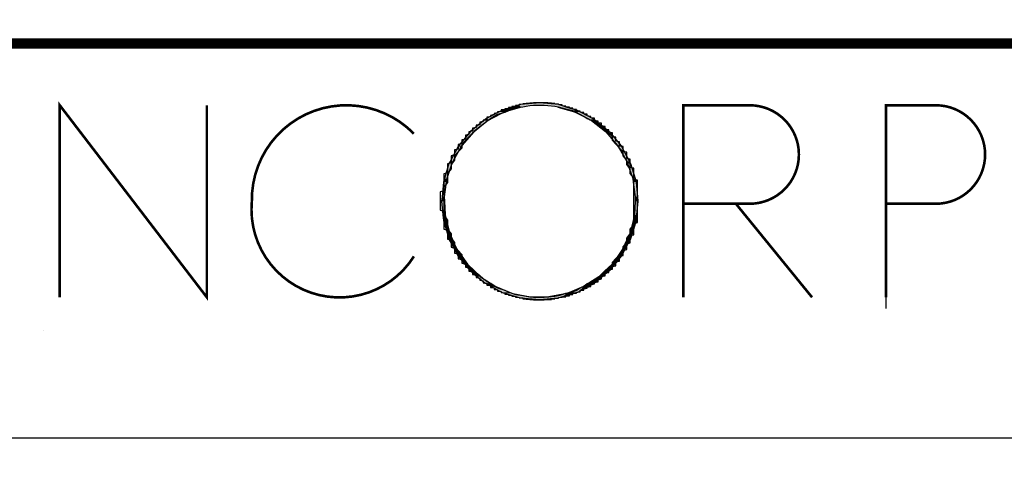
# Model space of a CAD drawing. Extents: x 717 to 847, y 196 to 364.
# Drawn here: x 778 to 781, y 334 to 336 of the extents above; entities that cross this region are included whole.
import ezdxf

# ---------------------------------------------------------------- set-up
doc = ezdxf.new("R2010")
doc.units = 0
doc.header["$MEASUREMENT"] = 0
doc.layers.get('0').update_dxf_attribs({"linetype": 'CONTINUOUS'})
doc.layers.get('DEFPOINTS').update_dxf_attribs({"linetype": 'CONTINUOUS'})
doc.layers.add('DIM', color=4, linetype='CONTINUOUS')
doc.layers.add('OBJECT', color=2, linetype='CONTINUOUS')
doc.dimstyles.get("Standard").update_dxf_attribs({"dimtxt": 0.18, "dimasz": 0.18, "dimexe": 0.18, "dimexo": 0.0625, "dimgap": 0.09, "dimtad": 0, "dimtih": 1, "dimtoh": 1, "dimdec": 4, "dimzin": 0, "dimtxsty": 'STANDARD', "dimcen": 0.09, "dimazin": 3, "dimtfac": 1, "dimtdec": 4, "dimtofl": 0, "dimtmove": 0, "dimatfit": 3, "dimtolj": 1, "dimtzin": 0})

# ---------------------------------------------------------------- blocks, each defined once
blk = doc.blocks.new('*D13')
at = {"color": 0, "linetype": 'BYBLOCK'}
for p, q in [((463.9485, 318.881), (463.9485, 297.7694)), ((471.9485, 318.881), (471.9485, 297.7694)), ((464.9485, 298.7694), (466.6152, 298.7694)), ((470.9485, 298.7694), (469.2819, 298.7694))]:
    blk.add_line(p, q, dxfattribs=at)
for points in [[(464.9485, 298.9361), (464.9485, 298.6027), (463.9485, 298.7694)], [(470.9485, 298.9361), (470.9485, 298.6027), (471.9485, 298.7694)]]:
    blk.add_solid(points, dxfattribs=at)
at = {"layer": 'DEFPOINTS', "color": 0, "linetype": 'BYBLOCK'}
for p in [(463.9485, 319.131), (471.9485, 319.131), (471.9485, 298.7694)]:
    blk.add_point(p, dxfattribs=at)
at = {"color": 0, "linetype": 'BYBLOCK', "insert": (467.9485, 298.7694), "char_height": 1, "attachment_point": 5}
blk.add_mtext('\\A1;8', dxfattribs=at)
blk = doc.blocks.new('*U9')
at = {"linetype": 'CONTINUOUS'}
for p, q in [((1008.614, 310.4091), (1008.6076, 310.4072)), ((1008.6143, 310.4091), (1008.614, 310.4091)), ((1008.6675, 310.4144), (1008.6143, 310.4091)), ((1008.721, 310.4091), (1008.6675, 310.4144)), ((1008.721, 310.4091), (1008.7211, 310.4091)), ((1008.7211, 310.4091), (1008.7274, 310.4072)), ((1008.5524, 310.388), (1008.5153, 310.368)), ((1008.5683, 310.388), (1008.5297, 310.368)), ((1008.5623, 310.3933), (1008.5524, 310.388)), ((1008.5626, 310.3935), (1008.5623, 310.3933)), ((1008.5917, 310.4023), (1008.5626, 310.3935)), ((1008.5865, 310.3933), (1008.5683, 310.388)), ((1008.587, 310.3935), (1008.5865, 310.3933)), ((1008.617, 310.4023), (1008.587, 310.3935)), ((1008.6076, 310.4072), (1008.5917, 310.4023)), ((1008.718, 310.4023), (1008.748, 310.3935)), ((1008.7274, 310.4072), (1008.7431, 310.4023)), ((1008.7431, 310.4023), (1008.7719, 310.3935)), ((1008.748, 310.3935), (1008.7485, 310.3933)), ((1008.7485, 310.3933), (1008.7667, 310.388)), ((1008.7667, 310.388), (1008.8052, 310.368)), ((1008.7719, 310.3935), (1008.7723, 310.3933)), ((1008.7723, 310.3933), (1008.7822, 310.388)), ((1008.7822, 310.388), (1008.8192, 310.368)), ((1008.5112, 310.3647), (1008.4739, 310.3338)), ((1008.5232, 310.3647), (1008.484, 310.3338)), ((1008.515, 310.3678), (1008.5112, 310.3647)), ((1008.5153, 310.368), (1008.515, 310.3678)), ((1008.5294, 310.3678), (1008.5232, 310.3647)), ((1008.5297, 310.368), (1008.5294, 310.3678)), ((1008.8052, 310.368), (1008.8056, 310.3678)), ((1008.8056, 310.3678), (1008.8117, 310.3647)), ((1008.8117, 310.3647), (1008.8509, 310.3338)), ((1008.8192, 310.368), (1008.8196, 310.3678)), ((1008.8196, 310.3678), (1008.8235, 310.3647)), ((1008.8235, 310.3647), (1008.8612, 310.3338)), ((1008.4735, 310.3332), (1008.442, 310.2948)), ((1008.4834, 310.3332), (1008.4501, 310.2948)), ((1008.4739, 310.3337), (1008.4735, 310.3332)), ((1008.4739, 310.3338), (1008.4739, 310.3337)), ((1008.484, 310.3337), (1008.4834, 310.3332)), ((1008.484, 310.3338), (1008.484, 310.3337)), ((1008.8509, 310.3338), (1008.851, 310.3337)), ((1008.851, 310.3337), (1008.8516, 310.3332)), ((1008.8516, 310.3332), (1008.8848, 310.2948)), ((1008.8612, 310.3338), (1008.8612, 310.3337)), ((1008.8612, 310.3337), (1008.8616, 310.3332)), ((1008.8616, 310.3332), (1008.8933, 310.2948)), ((1008.4398, 310.2921), (1008.4175, 310.2507)), ((1008.4486, 310.2921), (1008.4248, 310.2507)), ((1008.4399, 310.2922), (1008.4398, 310.2921)), ((1008.442, 310.2948), (1008.4399, 310.2922)), ((1008.4487, 310.2922), (1008.4486, 310.2921)), ((1008.4501, 310.2948), (1008.4487, 310.2922)), ((1008.8848, 310.2948), (1008.8863, 310.2922)), ((1008.8863, 310.2922), (1008.8864, 310.2921)), ((1008.8864, 310.2921), (1008.9102, 310.2507)), ((1008.8933, 310.2948), (1008.8954, 310.2922)), ((1008.8954, 310.2922), (1008.8955, 310.2921)), ((1008.8955, 310.2921), (1008.9174, 310.2507)), ((1008.4143, 310.2447), (1008.4016, 310.2026)), ((1008.4227, 310.2447), (1008.4082, 310.2026)), ((1008.4175, 310.2507), (1008.4143, 310.2447)), ((1008.4143, 310.2447), (1008.4143, 310.2447)), ((1008.4248, 310.2507), (1008.4227, 310.2447)), ((1008.4227, 310.2447), (1008.4227, 310.2447)), ((1008.9102, 310.2507), (1008.9123, 310.2447)), ((1008.9123, 310.2447), (1008.9123, 310.2447)), ((1008.9123, 310.2447), (1008.9268, 310.2026)), ((1008.9174, 310.2507), (1008.9206, 310.2447)), ((1008.9206, 310.2447), (1008.9206, 310.2447)), ((1008.9206, 310.2447), (1008.9332, 310.2026)), ((1008.3987, 310.1931), (1008.3949, 310.1522)), ((1008.4016, 310.2026), (1008.3987, 310.1931)), ((1008.3987, 310.1931), (1008.3987, 310.1931)), ((1008.4068, 310.1931), (1008.401, 310.1522)), ((1008.4082, 310.2026), (1008.4068, 310.1931)), ((1008.4068, 310.1931), (1008.4068, 310.1931)), ((1008.9268, 310.2026), (1008.9281, 310.1931)), ((1008.9281, 310.1931), (1008.9282, 310.1931)), ((1008.9282, 310.1931), (1008.934, 310.1522)), ((1008.9332, 310.2026), (1008.936, 310.1931)), ((1008.936, 310.1931), (1008.936, 310.1931)), ((1008.936, 310.1931), (1008.9401, 310.1522)), ((1008.3949, 310.1522), (1008.3937, 310.1395)), ((1008.3937, 310.1395), (1008.3937, 310.1395)), ((1008.3937, 310.1395), (1008.3974, 310.1014)), ((1008.401, 310.1522), (1008.4016, 310.1395)), ((1008.4016, 310.1395), (1008.4016, 310.1395)), ((1008.4016, 310.1395), (1008.4034, 310.1014)), ((1008.9334, 310.1395), (1008.9316, 310.1014)), ((1008.934, 310.1522), (1008.9334, 310.1395)), ((1008.9334, 310.1395), (1008.9334, 310.1395)), ((1008.9414, 310.1395), (1008.9378, 310.1014)), ((1008.9401, 310.1522), (1008.9414, 310.1395)), ((1008.9414, 310.1395), (1008.9414, 310.1395)), ((1008.3974, 310.1014), (1008.3989, 310.0859)), ((1008.3989, 310.0859), (1008.3989, 310.0859)), ((1008.3989, 310.0859), (1008.4091, 310.0519)), ((1008.4034, 310.1014), (1008.4071, 310.0859)), ((1008.4071, 310.0859), (1008.4071, 310.0859)), ((1008.4071, 310.0859), (1008.4153, 310.0519)), ((1008.9278, 310.0859), (1008.9196, 310.0519)), ((1008.9363, 310.0859), (1008.926, 310.0519)), ((1008.9316, 310.1014), (1008.9278, 310.0859)), ((1008.9278, 310.0859), (1008.9278, 310.0859)), ((1008.9378, 310.1014), (1008.9363, 310.0859)), ((1008.9363, 310.0859), (1008.9363, 310.0859)), ((1008.4091, 310.0519), (1008.4143, 310.0344)), ((1008.4153, 310.0519), (1008.4233, 310.0344)), ((1008.9196, 310.0519), (1008.9116, 310.0344)), ((1008.926, 310.0519), (1008.9206, 310.0344)), ((1008.4143, 310.0344), (1008.4143, 310.0343)), ((1008.4143, 310.0343), (1008.4296, 310.0057)), ((1008.4233, 310.0344), (1008.4234, 310.0343)), ((1008.4234, 310.0343), (1008.4364, 310.0057)), ((1008.9116, 310.0343), (1008.8986, 310.0057)), ((1008.9206, 310.0343), (1008.9052, 310.0057)), ((1008.9116, 310.0344), (1008.9116, 310.0343)), ((1008.9206, 310.0344), (1008.9206, 310.0343)), ((1008.4296, 310.0057), (1008.4395, 309.9869)), ((1008.4364, 310.0057), (1008.4497, 309.9869)), ((1008.8986, 310.0057), (1008.8853, 309.9869)), ((1008.9052, 310.0057), (1008.8952, 309.9869)), ((1008.4395, 309.9869), (1008.4396, 309.9868)), ((1008.4396, 309.9868), (1008.4582, 309.9642)), ((1008.4497, 309.9869), (1008.4498, 309.9868)), ((1008.4498, 309.9868), (1008.4658, 309.9642)), ((1008.8852, 309.9868), (1008.8691, 309.9642)), ((1008.895, 309.9868), (1008.8766, 309.9642)), ((1008.8853, 309.9869), (1008.8852, 309.9868)), ((1008.8952, 309.9869), (1008.895, 309.9868)), ((1008.4582, 309.9642), (1008.4738, 309.9453)), ((1008.4658, 309.9642), (1008.4856, 309.9453)), ((1008.4738, 309.9453), (1008.4739, 309.9452)), ((1008.4739, 309.9452), (1008.4935, 309.9291)), ((1008.4856, 309.9453), (1008.4857, 309.9452)), ((1008.4857, 309.9452), (1008.5025, 309.9291)), ((1008.8493, 309.9452), (1008.8324, 309.9291)), ((1008.8611, 309.9452), (1008.8417, 309.9291)), ((1008.8494, 309.9453), (1008.8493, 309.9452)), ((1008.8691, 309.9642), (1008.8494, 309.9453)), ((1008.8612, 309.9453), (1008.8611, 309.9452)), ((1008.8766, 309.9642), (1008.8612, 309.9453)), ((1008.4935, 309.9291), (1008.5154, 309.9111)), ((1008.5025, 309.9291), (1008.5304, 309.9111)), ((1008.8324, 309.9291), (1008.8046, 309.9111)), ((1008.8417, 309.9291), (1008.82, 309.9111)), ((1008.5154, 309.9111), (1008.5158, 309.9109)), ((1008.5158, 309.9109), (1008.533, 309.9016)), ((1008.5304, 309.9111), (1008.5307, 309.9109)), ((1008.5307, 309.9109), (1008.5452, 309.9016)), ((1008.533, 309.9016), (1008.5626, 309.8856)), ((1008.5452, 309.9016), (1008.585, 309.8856)), ((1008.5626, 309.8856), (1008.5626, 309.8856)), ((1008.5626, 309.8856), (1008.5721, 309.8827)), ((1008.585, 309.8856), (1008.5851, 309.8856)), ((1008.5851, 309.8856), (1008.5923, 309.8827)), ((1008.7499, 309.8856), (1008.7427, 309.8827)), ((1008.75, 309.8856), (1008.7499, 309.8856)), ((1008.7898, 309.9016), (1008.75, 309.8856)), ((1008.7722, 309.8856), (1008.7626, 309.8827)), ((1008.7724, 309.8856), (1008.7722, 309.8856)), ((1008.8023, 309.9016), (1008.7724, 309.8856)), ((1008.8042, 309.9109), (1008.7898, 309.9016)), ((1008.8198, 309.9109), (1008.8023, 309.9016)), ((1008.8046, 309.9111), (1008.8042, 309.9109)), ((1008.82, 309.9111), (1008.8198, 309.9109)), ((1008.5721, 309.8827), (1008.6037, 309.873)), ((1008.5923, 309.8827), (1008.6421, 309.873)), ((1008.6037, 309.873), (1008.6132, 309.8701)), ((1008.6132, 309.8701), (1008.614, 309.8699)), ((1008.6675, 309.8648), (1008.614, 309.8699)), ((1008.6421, 309.873), (1008.6929, 309.873)), ((1008.7183, 309.8699), (1008.6675, 309.8648)), ((1008.7427, 309.8827), (1008.6929, 309.873)), ((1008.7209, 309.8701), (1008.7183, 309.8699)), ((1008.7306, 309.873), (1008.7209, 309.8701)), ((1008.7626, 309.8827), (1008.7306, 309.873))]:
    blk.add_line(p, q, dxfattribs=at)
for points in [[(1008.614, 310.4091), (1008.6076, 310.4072), (1008.7274, 310.4072)], [(1008.6143, 310.4091), (1008.614, 310.4091), (1008.7211, 310.4091)], [(1008.6675, 310.4144), (1008.6143, 310.4091), (1008.721, 310.4091)], [(1008.5524, 310.388), (1008.5153, 310.368), (1008.5297, 310.368)], [(1008.5623, 310.3933), (1008.5524, 310.388), (1008.5683, 310.388)], [(1008.5626, 310.3935), (1008.5623, 310.3933), (1008.5865, 310.3933)], [(1008.5917, 310.4023), (1008.5626, 310.3935), (1008.587, 310.3935)], [(1008.6076, 310.4072), (1008.5917, 310.4023), (1008.617, 310.4023)], [(1008.6675, 310.4072), (1008.718, 310.4023), (1008.7431, 310.4023)], [(1008.718, 310.4023), (1008.748, 310.3935), (1008.7719, 310.3935)], [(1008.748, 310.3935), (1008.7485, 310.3933), (1008.7723, 310.3933)], [(1008.7485, 310.3933), (1008.7667, 310.388), (1008.7822, 310.388)], [(1008.7667, 310.388), (1008.8052, 310.368), (1008.8192, 310.368)], [(1008.5112, 310.3647), (1008.4739, 310.3338), (1008.484, 310.3338)], [(1008.515, 310.3678), (1008.5112, 310.3647), (1008.5232, 310.3647)], [(1008.5153, 310.368), (1008.515, 310.3678), (1008.5294, 310.3678)], [(1008.8052, 310.368), (1008.8056, 310.3678), (1008.8196, 310.3678)], [(1008.8056, 310.3678), (1008.8117, 310.3647), (1008.8235, 310.3647)], [(1008.8117, 310.3647), (1008.8509, 310.3338), (1008.8612, 310.3338)], [(1008.4735, 310.3332), (1008.442, 310.2948), (1008.4501, 310.2948)], [(1008.4739, 310.3337), (1008.4735, 310.3332), (1008.4834, 310.3332)], [(1008.4739, 310.3338), (1008.4739, 310.3337), (1008.484, 310.3337)], [(1008.8509, 310.3338), (1008.851, 310.3337), (1008.8612, 310.3337)], [(1008.851, 310.3337), (1008.8516, 310.3332), (1008.8616, 310.3332)], [(1008.8516, 310.3332), (1008.8848, 310.2948), (1008.8933, 310.2948)], [(1008.4398, 310.2921), (1008.4175, 310.2507), (1008.4248, 310.2507)], [(1008.4399, 310.2922), (1008.4398, 310.2921), (1008.4486, 310.2921)], [(1008.442, 310.2948), (1008.4399, 310.2922), (1008.4487, 310.2922)], [(1008.8848, 310.2948), (1008.8863, 310.2922), (1008.8954, 310.2922)], [(1008.8863, 310.2922), (1008.8864, 310.2921), (1008.8955, 310.2921)], [(1008.8864, 310.2921), (1008.9102, 310.2507), (1008.9174, 310.2507)], [(1008.4143, 310.2447), (1008.4016, 310.2026), (1008.4082, 310.2026)], [(1008.4175, 310.2507), (1008.4143, 310.2447), (1008.4227, 310.2447)], [(1008.4143, 310.2447), (1008.4143, 310.2447), (1008.4227, 310.2447)], [(1008.9102, 310.2507), (1008.9123, 310.2447), (1008.9206, 310.2447)], [(1008.9123, 310.2447), (1008.9123, 310.2447), (1008.9206, 310.2447)], [(1008.9123, 310.2447), (1008.9268, 310.2026), (1008.9332, 310.2026)], [(1008.3987, 310.1931), (1008.3949, 310.1522), (1008.401, 310.1522)], [(1008.4016, 310.2026), (1008.3987, 310.1931), (1008.4068, 310.1931)], [(1008.3987, 310.1931), (1008.3987, 310.1931), (1008.4068, 310.1931)], [(1008.9268, 310.2026), (1008.9281, 310.1931), (1008.936, 310.1931)], [(1008.9281, 310.1931), (1008.9282, 310.1931), (1008.936, 310.1931)], [(1008.9282, 310.1931), (1008.934, 310.1522), (1008.9401, 310.1522)], [(1008.3949, 310.1522), (1008.3937, 310.1395), (1008.4016, 310.1395)], [(1008.3937, 310.1395), (1008.3937, 310.1395), (1008.4016, 310.1395)], [(1008.3937, 310.1395), (1008.3974, 310.1014), (1008.4034, 310.1014)], [(1008.9334, 310.1395), (1008.9316, 310.1014), (1008.9378, 310.1014)], [(1008.934, 310.1522), (1008.9334, 310.1395), (1008.9414, 310.1395)], [(1008.9334, 310.1395), (1008.9334, 310.1395), (1008.9414, 310.1395)], [(1008.3974, 310.1014), (1008.3989, 310.0859), (1008.4071, 310.0859)], [(1008.3989, 310.0859), (1008.3989, 310.0859), (1008.4071, 310.0859)], [(1008.3989, 310.0859), (1008.4091, 310.0519), (1008.4153, 310.0519)], [(1008.9278, 310.0859), (1008.9196, 310.0519), (1008.926, 310.0519)], [(1008.9316, 310.1014), (1008.9278, 310.0859), (1008.9363, 310.0859)], [(1008.9278, 310.0859), (1008.9278, 310.0859), (1008.9363, 310.0859)], [(1008.4091, 310.0519), (1008.4143, 310.0344), (1008.4233, 310.0344)], [(1008.9196, 310.0519), (1008.9116, 310.0344), (1008.9206, 310.0344)], [(1008.4143, 310.0344), (1008.4143, 310.0343), (1008.4234, 310.0343)], [(1008.4143, 310.0343), (1008.4296, 310.0057), (1008.4364, 310.0057)], [(1008.9116, 310.0343), (1008.8986, 310.0057), (1008.9052, 310.0057)], [(1008.9116, 310.0344), (1008.9116, 310.0343), (1008.9206, 310.0343)], [(1008.4296, 310.0057), (1008.4395, 309.9869), (1008.4497, 309.9869)], [(1008.8986, 310.0057), (1008.8853, 309.9869), (1008.8952, 309.9869)], [(1008.4395, 309.9869), (1008.4396, 309.9868), (1008.4498, 309.9868)], [(1008.4396, 309.9868), (1008.4582, 309.9642), (1008.4658, 309.9642)], [(1008.8852, 309.9868), (1008.8691, 309.9642), (1008.8766, 309.9642)], [(1008.8853, 309.9869), (1008.8852, 309.9868), (1008.895, 309.9868)], [(1008.4582, 309.9642), (1008.4738, 309.9453), (1008.4856, 309.9453)], [(1008.4738, 309.9453), (1008.4739, 309.9452), (1008.4857, 309.9452)], [(1008.4739, 309.9452), (1008.4935, 309.9291), (1008.5025, 309.9291)], [(1008.8493, 309.9452), (1008.8324, 309.9291), (1008.8417, 309.9291)], [(1008.8494, 309.9453), (1008.8493, 309.9452), (1008.8611, 309.9452)], [(1008.8691, 309.9642), (1008.8494, 309.9453), (1008.8612, 309.9453)], [(1008.4935, 309.9291), (1008.5154, 309.9111), (1008.5304, 309.9111)], [(1008.8324, 309.9291), (1008.8046, 309.9111), (1008.82, 309.9111)], [(1008.5154, 309.9111), (1008.5158, 309.9109), (1008.5307, 309.9109)], [(1008.5158, 309.9109), (1008.533, 309.9016), (1008.5452, 309.9016)], [(1008.533, 309.9016), (1008.5626, 309.8856), (1008.585, 309.8856)], [(1008.5626, 309.8856), (1008.5626, 309.8856), (1008.5851, 309.8856)], [(1008.5626, 309.8856), (1008.5721, 309.8827), (1008.5923, 309.8827)], [(1008.7499, 309.8856), (1008.7427, 309.8827), (1008.7626, 309.8827)], [(1008.75, 309.8856), (1008.7499, 309.8856), (1008.7722, 309.8856)], [(1008.7898, 309.9016), (1008.75, 309.8856), (1008.7724, 309.8856)], [(1008.8042, 309.9109), (1008.7898, 309.9016), (1008.8023, 309.9016)], [(1008.8046, 309.9111), (1008.8042, 309.9109), (1008.8198, 309.9109)], [(1008.5721, 309.8827), (1008.6037, 309.873), (1008.6421, 309.873)], [(1008.6037, 309.873), (1008.6132, 309.8701), (1008.7209, 309.8701)], [(1008.6132, 309.8701), (1008.614, 309.8699), (1008.7183, 309.8699)], [(1008.6421, 309.873), (1008.6421, 309.873), (1008.6929, 309.873)], [(1008.7427, 309.8827), (1008.6929, 309.873), (1008.7306, 309.873)]]:
    blk.add_solid(points, dxfattribs=at)
at = {"linetype": 'CONTINUOUS', "extrusion": (0, 0, -1)}
for points in [[(-1008.614, 310.4091), (-1008.7211, 310.4091), (-1008.7274, 310.4072)], [(-1008.6143, 310.4091), (-1008.721, 310.4091), (-1008.7211, 310.4091)], [(-1008.5524, 310.388), (-1008.5683, 310.388), (-1008.5297, 310.368)], [(-1008.5623, 310.3933), (-1008.5865, 310.3933), (-1008.5683, 310.388)], [(-1008.5626, 310.3935), (-1008.587, 310.3935), (-1008.5865, 310.3933)], [(-1008.5917, 310.4023), (-1008.617, 310.4023), (-1008.587, 310.3935)], [(-1008.6076, 310.4072), (-1008.6675, 310.4072), (-1008.617, 310.4023)], [(-1008.6675, 310.4072), (-1008.7274, 310.4072), (-1008.7431, 310.4023)], [(-1008.718, 310.4023), (-1008.7431, 310.4023), (-1008.7719, 310.3935)], [(-1008.748, 310.3935), (-1008.7719, 310.3935), (-1008.7723, 310.3933)], [(-1008.7485, 310.3933), (-1008.7723, 310.3933), (-1008.7822, 310.388)], [(-1008.7667, 310.388), (-1008.7822, 310.388), (-1008.8192, 310.368)], [(-1008.5112, 310.3647), (-1008.5232, 310.3647), (-1008.484, 310.3338)], [(-1008.515, 310.3678), (-1008.5294, 310.3678), (-1008.5232, 310.3647)], [(-1008.5153, 310.368), (-1008.5297, 310.368), (-1008.5294, 310.3678)], [(-1008.8052, 310.368), (-1008.8192, 310.368), (-1008.8196, 310.3678)], [(-1008.8056, 310.3678), (-1008.8196, 310.3678), (-1008.8235, 310.3647)], [(-1008.8117, 310.3647), (-1008.8235, 310.3647), (-1008.8612, 310.3338)], [(-1008.4735, 310.3332), (-1008.4834, 310.3332), (-1008.4501, 310.2948)], [(-1008.4739, 310.3338), (-1008.484, 310.3338), (-1008.484, 310.3337)], [(-1008.4739, 310.3337), (-1008.484, 310.3337), (-1008.4834, 310.3332)], [(-1008.8509, 310.3338), (-1008.8612, 310.3338), (-1008.8612, 310.3337)], [(-1008.851, 310.3337), (-1008.8612, 310.3337), (-1008.8616, 310.3332)], [(-1008.8516, 310.3332), (-1008.8616, 310.3332), (-1008.8933, 310.2948)], [(-1008.4398, 310.2921), (-1008.4486, 310.2921), (-1008.4248, 310.2507)], [(-1008.4399, 310.2922), (-1008.4487, 310.2922), (-1008.4486, 310.2921)], [(-1008.442, 310.2948), (-1008.4501, 310.2948), (-1008.4487, 310.2922)], [(-1008.8848, 310.2948), (-1008.8933, 310.2948), (-1008.8954, 310.2922)], [(-1008.8863, 310.2922), (-1008.8954, 310.2922), (-1008.8955, 310.2921)], [(-1008.8864, 310.2921), (-1008.8955, 310.2921), (-1008.9174, 310.2507)], [(-1008.4143, 310.2447), (-1008.4227, 310.2447), (-1008.4082, 310.2026)], [(-1008.4143, 310.2447), (-1008.4227, 310.2447), (-1008.4227, 310.2447)], [(-1008.4175, 310.2507), (-1008.4248, 310.2507), (-1008.4227, 310.2447)], [(-1008.9102, 310.2507), (-1008.9174, 310.2507), (-1008.9206, 310.2447)], [(-1008.9123, 310.2447), (-1008.9206, 310.2447), (-1008.9206, 310.2447)], [(-1008.9123, 310.2447), (-1008.9206, 310.2447), (-1008.9332, 310.2026)], [(-1008.3987, 310.1931), (-1008.4068, 310.1931), (-1008.4068, 310.1931)], [(-1008.3987, 310.1931), (-1008.4068, 310.1931), (-1008.401, 310.1522)], [(-1008.4016, 310.2026), (-1008.4082, 310.2026), (-1008.4068, 310.1931)], [(-1008.9268, 310.2026), (-1008.9332, 310.2026), (-1008.936, 310.1931)], [(-1008.9281, 310.1931), (-1008.936, 310.1931), (-1008.936, 310.1931)], [(-1008.9282, 310.1931), (-1008.936, 310.1931), (-1008.9401, 310.1522)], [(-1008.3937, 310.1395), (-1008.4016, 310.1395), (-1008.4016, 310.1395)], [(-1008.3937, 310.1395), (-1008.4016, 310.1395), (-1008.4034, 310.1014)], [(-1008.3949, 310.1522), (-1008.401, 310.1522), (-1008.4016, 310.1395)], [(-1008.9334, 310.1395), (-1008.9414, 310.1395), (-1008.9414, 310.1395)], [(-1008.9334, 310.1395), (-1008.9414, 310.1395), (-1008.9378, 310.1014)], [(-1008.934, 310.1522), (-1008.9401, 310.1522), (-1008.9414, 310.1395)], [(-1008.3974, 310.1014), (-1008.4034, 310.1014), (-1008.4071, 310.0859)], [(-1008.3989, 310.0859), (-1008.4071, 310.0859), (-1008.4071, 310.0859)], [(-1008.3989, 310.0859), (-1008.4071, 310.0859), (-1008.4153, 310.0519)], [(-1008.9278, 310.0859), (-1008.9363, 310.0859), (-1008.926, 310.0519)], [(-1008.9278, 310.0859), (-1008.9363, 310.0859), (-1008.9363, 310.0859)], [(-1008.9316, 310.1014), (-1008.9378, 310.1014), (-1008.9363, 310.0859)], [(-1008.4091, 310.0519), (-1008.4153, 310.0519), (-1008.4233, 310.0344)], [(-1008.9196, 310.0519), (-1008.926, 310.0519), (-1008.9206, 310.0344)], [(-1008.4143, 310.0344), (-1008.4233, 310.0344), (-1008.4234, 310.0343)], [(-1008.4143, 310.0343), (-1008.4234, 310.0343), (-1008.4364, 310.0057)], [(-1008.9116, 310.0343), (-1008.9206, 310.0343), (-1008.9052, 310.0057)], [(-1008.9116, 310.0344), (-1008.9206, 310.0344), (-1008.9206, 310.0343)], [(-1008.4296, 310.0057), (-1008.4364, 310.0057), (-1008.4497, 309.9869)], [(-1008.8986, 310.0057), (-1008.9052, 310.0057), (-1008.8952, 309.9869)], [(-1008.4395, 309.9869), (-1008.4497, 309.9869), (-1008.4498, 309.9868)], [(-1008.4396, 309.9868), (-1008.4498, 309.9868), (-1008.4658, 309.9642)], [(-1008.8852, 309.9868), (-1008.895, 309.9868), (-1008.8766, 309.9642)], [(-1008.8853, 309.9869), (-1008.8952, 309.9869), (-1008.895, 309.9868)], [(-1008.4582, 309.9642), (-1008.4658, 309.9642), (-1008.4856, 309.9453)], [(-1008.4738, 309.9453), (-1008.4856, 309.9453), (-1008.4857, 309.9452)], [(-1008.4739, 309.9452), (-1008.4857, 309.9452), (-1008.5025, 309.9291)], [(-1008.8493, 309.9452), (-1008.8611, 309.9452), (-1008.8417, 309.9291)], [(-1008.8494, 309.9453), (-1008.8612, 309.9453), (-1008.8611, 309.9452)], [(-1008.8691, 309.9642), (-1008.8766, 309.9642), (-1008.8612, 309.9453)], [(-1008.4935, 309.9291), (-1008.5025, 309.9291), (-1008.5304, 309.9111)], [(-1008.8324, 309.9291), (-1008.8417, 309.9291), (-1008.82, 309.9111)], [(-1008.5154, 309.9111), (-1008.5304, 309.9111), (-1008.5307, 309.9109)], [(-1008.5158, 309.9109), (-1008.5307, 309.9109), (-1008.5452, 309.9016)], [(-1008.533, 309.9016), (-1008.5452, 309.9016), (-1008.585, 309.8856)], [(-1008.5626, 309.8856), (-1008.585, 309.8856), (-1008.5851, 309.8856)], [(-1008.5626, 309.8856), (-1008.5851, 309.8856), (-1008.5923, 309.8827)], [(-1008.7499, 309.8856), (-1008.7722, 309.8856), (-1008.7626, 309.8827)], [(-1008.75, 309.8856), (-1008.7724, 309.8856), (-1008.7722, 309.8856)], [(-1008.7898, 309.9016), (-1008.8023, 309.9016), (-1008.7724, 309.8856)], [(-1008.8042, 309.9109), (-1008.8198, 309.9109), (-1008.8023, 309.9016)], [(-1008.8046, 309.9111), (-1008.82, 309.9111), (-1008.8198, 309.9109)], [(-1008.5721, 309.8827), (-1008.5923, 309.8827), (-1008.6421, 309.873)], [(-1008.6037, 309.873), (-1008.7306, 309.873), (-1008.7209, 309.8701)], [(-1008.6132, 309.8701), (-1008.7209, 309.8701), (-1008.7183, 309.8699)], [(-1008.614, 309.8699), (-1008.7183, 309.8699), (-1008.6675, 309.8648)], [(-1008.7427, 309.8827), (-1008.7626, 309.8827), (-1008.7306, 309.873)]]:
    blk.add_solid(points, dxfattribs=at)

msp = doc.modelspace()

# ---------------------------------------------------------------- linework, layer by layer
for p, q in [((777.92737, 335.49254), (784.46999, 335.49254)), ((780.75371, 334.75349), (780.75371, 334.86377)), ((778.40216, 334.69196), (778.40216, 334.69196))]:
    msp.add_line(p, q)
for points, const_width in [([(777.92737, 335.49254), (784.46999, 335.49254)], 0.02904), ([(778.859, 335.32032), (778.859, 334.78498), (778.44882, 335.32032), (778.44882, 334.78498)], 0.00726), ([(780.33471, 335.04583), (780.54724, 334.78498)], 0.00726)]:
    msp.add_lwpolyline(points, dxfattribs=dict(const_width=const_width))
at = {"const_width": 0.00726}
for points in [[(779.4366, 335.24098, 0.6782852), (778.98457, 335.05265, 0.7882387), (779.4366, 334.89904)], [(780.18819, 335.04583), (780.37326, 335.04583, 1), (780.37326, 335.32032), (780.18819, 335.32032), (780.18819, 334.78498)], [(780.75371, 335.04583), (780.89265, 335.04583, 1), (780.89265, 335.32032), (780.75371, 335.32032), (780.75371, 334.78498)]]:
    msp.add_lwpolyline(points, format="xyb", dxfattribs=at)
for points in [[(779.79017, 335.32716, 0), (779.78017, 335.32716, 0), (779.78017, 335.32716, 0), (779.78017, 335.32716, 0), (779.78017, 335.32716, 0), (779.77017, 335.32716, 0), (779.77017, 335.32716, 0), (779.77017, 335.32716, 0), (779.77017, 335.32716, 0), (779.76017, 335.32616, 0), (779.76017, 335.32616, 0), (779.76017, 335.32616, 0), (779.76017, 335.32516, 0), (779.75017, 335.32516, 0), (779.75017, 335.32516, 0), (779.75017, 335.32416, 0), (779.74017, 335.32416, 0), (779.74017, 335.32416, 0), (779.74017, 335.32316, 0), (779.74017, 335.32316, 0), (779.73017, 335.32216, 0), (779.73017, 335.32216, 0), (779.73017, 335.32116, 0), (779.73017, 335.32016, 0), (779.72017, 335.32016, 0), (779.72017, 335.31916, 0), (779.72017, 335.31816, 0), (779.72017, 335.31816, 0), (779.71017, 335.31716, 0), (779.71017, 335.31616, 0), (779.71017, 335.31616, 0), (779.71017, 335.31516, 0), (779.70017, 335.31416, 0), (779.70017, 335.31316, 0), (779.70017, 335.31216, 0), (779.70017, 335.31116, 0), (779.69017, 335.31016, 0), (779.69017, 335.30916, 0), (779.69017, 335.30816, 0), (779.68017, 335.30716, 0), (779.68017, 335.30616, 0), (779.68017, 335.30516, 0), (779.68017, 335.30416, 0), (779.68017, 335.30316, 0), (779.67017, 335.30216, 0), (779.67017, 335.30116, 0), (779.67017, 335.30016, 0), (779.67017, 335.29916, 0), (779.66017, 335.29716, 0), (779.66017, 335.29616, 0), (779.66017, 335.29516, 0), (779.66017, 335.29416, 0), (779.65017, 335.29216, 0), (779.65017, 335.29116, 0), (779.65017, 335.29016, 0), (779.65017, 335.28816, 0), (779.64017, 335.28716, 0), (779.64017, 335.28516, 0), (779.64017, 335.28416, 0), (779.64017, 335.28216, 0), (779.64017, 335.28116, 0), (779.63017, 335.27916, 0), (779.63017, 335.27816, 0), (779.63017, 335.27616, 0), (779.63017, 335.27516, 0), (779.62017, 335.27316, 0), (779.62017, 335.27116, 0), (779.62017, 335.27016, 0), (779.62017, 335.26816, 0), (779.62017, 335.26616, 0), (779.61017, 335.26516, 0), (779.61017, 335.26316, 0), (779.61017, 335.26116, 0), (779.61017, 335.25916, 0), (779.61017, 335.25816, 0), (779.60017, 335.25616, 0), (779.60017, 335.25416, 0), (779.60017, 335.25216, 0), (779.60017, 335.25016, 0), (779.60017, 335.24816, 0), (779.59017, 335.24616, 0), (779.59017, 335.24516, 0), (779.59017, 335.24316, 0), (779.59017, 335.24116, 0), (779.59017, 335.23916, 0), (779.58017, 335.23716, 0), (779.58017, 335.23516, 0), (779.58017, 335.23316, 0), (779.58017, 335.23116, 0), (779.58017, 335.22816, 0), (779.58017, 335.22616, 0), (779.57017, 335.22416, 0), (779.57017, 335.22216, 0), (779.57017, 335.22016, 0), (779.57017, 335.21816, 0), (779.57017, 335.21616, 0), (779.57017, 335.21416, 0), (779.56017, 335.21116, 0), (779.56017, 335.20916, 0), (779.56017, 335.20716, 0), (779.56017, 335.20516, 0), (779.56017, 335.20216, 0), (779.56017, 335.20016, 0), (779.56017, 335.19816, 0), (779.55017, 335.19616, 0), (779.55017, 335.19316, 0), (779.55017, 335.19116, 0), (779.55017, 335.18916, 0), (779.55017, 335.18616, 0), (779.55017, 335.18416, 0), (779.55017, 335.18216, 0), (779.54017, 335.17916, 0), (779.54017, 335.17716, 0), (779.54017, 335.17416, 0), (779.54017, 335.17216, 0), (779.54017, 335.17016, 0), (779.54017, 335.16716, 0), (779.54017, 335.16516, 0), (779.54017, 335.16216, 0), (779.54017, 335.16016, 0), (779.53017, 335.15716, 0), (779.53017, 335.15516, 0), (779.53017, 335.15216, 0), (779.53017, 335.15016, 0), (779.53017, 335.14716, 0), (779.53017, 335.14516, 0), (779.53017, 335.14216, 0), (779.53017, 335.13916, 0), (779.53017, 335.13716, 0), (779.53017, 335.13416, 0), (779.53017, 335.13216, 0), (779.52017, 335.12916, 0), (779.52017, 335.12716, 0), (779.52017, 335.12416, 0), (779.52017, 335.12116, 0), (779.52017, 335.11916, 0), (779.52017, 335.11616, 0), (779.52017, 335.11316, 0), (779.52017, 335.11116, 0), (779.52017, 335.10816, 0), (779.52017, 335.10616, 0), (779.52017, 335.10316, 0), (779.52017, 335.10016, 0), (779.52017, 335.09816, 0), (779.52017, 335.09516, 0), (779.52017, 335.09216, 0), (779.52017, 335.09016, 0), (779.52017, 335.08716, 0), (779.52017, 335.08416, 0), (779.52017, 335.08216, 0), (779.51017, 335.07916, 0), (779.51017, 335.07616, 0), (779.51017, 335.07316, 0), (779.51017, 335.07116, 0), (779.51017, 335.06816, 0), (779.51017, 335.06516, 0), (779.51017, 335.06316, 0), (779.51017, 335.06016, 0), (779.51017, 335.05716, 0), (779.51017, 335.05516, 0), (779.51017, 335.05216, 0), (779.51017, 335.04916, 0), (779.51017, 335.04616, 0), (779.51017, 335.04416, 0), (779.51017, 335.04116, 0), (779.51017, 335.03816, 0), (779.51017, 335.03616, 0), (779.51017, 335.03316, 0), (779.51017, 335.03016, 0), (779.51017, 335.02816, 0), (779.52017, 335.02516, 0), (779.52017, 335.02216, 0), (779.52017, 335.01916, 0), (779.52017, 335.01716, 0), (779.52017, 335.01416, 0), (779.52017, 335.01116, 0), (779.52017, 335.00916, 0), (779.52017, 335.00616, 0), (779.52017, 335.00316, 0), (779.52017, 335.00116, 0), (779.52017, 334.99816, 0), (779.52017, 334.99516, 0), (779.52017, 334.99316, 0), (779.52017, 334.99016, 0), (779.52017, 334.98816, 0), (779.52017, 334.98516, 0), (779.52017, 334.98216, 0), (779.52017, 334.98016, 0), (779.52017, 334.97716, 0), (779.52017, 334.97516, 0), (779.53017, 334.97216, 0), (779.53017, 334.96916, 0), (779.53017, 334.96716, 0), (779.53017, 334.96416, 0), (779.53017, 334.96216, 0), (779.53017, 334.95916, 0), (779.53017, 334.95716, 0), (779.53017, 334.95416, 0), (779.53017, 334.95216, 0), (779.53017, 334.94916, 0), (779.53017, 334.94716, 0), (779.54017, 334.94416, 0), (779.54017, 334.94216, 0), (779.54017, 334.93916, 0), (779.54017, 334.93716, 0), (779.54017, 334.93416, 0), (779.54017, 334.93216, 0), (779.54017, 334.92916, 0), (779.54017, 334.92716, 0), (779.54017, 334.92516, 0), (779.55017, 334.92216, 0), (779.55017, 334.92016, 0), (779.55017, 334.91716, 0), (779.55017, 334.91516, 0), (779.55017, 334.91316, 0), (779.55017, 334.91016, 0), (779.55017, 334.90816, 0), (779.56017, 334.90616, 0), (779.56017, 334.90416, 0), (779.56017, 334.90116, 0), (779.56017, 334.89916, 0), (779.56017, 334.89716, 0), (779.56017, 334.89516, 0), (779.56017, 334.89216, 0), (779.57017, 334.89016, 0), (779.57017, 334.88816, 0), (779.57017, 334.88616, 0), (779.57017, 334.88416, 0), (779.57017, 334.88216, 0), (779.57017, 334.88016, 0), (779.58017, 334.87716, 0), (779.58017, 334.87516, 0), (779.58017, 334.87316, 0), (779.58017, 334.87116, 0), (779.58017, 334.86916, 0), (779.59017, 334.86716, 0), (779.59017, 334.86516, 0), (779.59017, 334.86316, 0), (779.59017, 334.86116, 0), (779.59017, 334.85916, 0), (779.59017, 334.85816, 0), (779.60017, 334.85616, 0), (779.60017, 334.85416, 0), (779.60017, 334.85216, 0), (779.60017, 334.85016, 0), (779.60017, 334.84816, 0), (779.61017, 334.84716, 0), (779.61017, 334.84516, 0), (779.61017, 334.84316, 0), (779.61017, 334.84116, 0), (779.61017, 334.84016, 0), (779.62017, 334.83816, 0), (779.62017, 334.83616, 0), (779.62017, 334.83516, 0), (779.62017, 334.83316, 0), (779.63017, 334.83116, 0), (779.63017, 334.83016, 0), (779.63017, 334.82816, 0), (779.63017, 334.82716, 0), (779.63017, 334.82516, 0), (779.64017, 334.82416, 0), (779.64017, 334.82216, 0), (779.64017, 334.82116, 0), (779.64017, 334.81916, 0), (779.65017, 334.81816, 0), (779.65017, 334.81616, 0), (779.65017, 334.81516, 0), (779.65017, 334.81416, 0), (779.65017, 334.81216, 0), (779.66017, 334.81116, 0), (779.66017, 334.81016, 0), (779.66017, 334.80816, 0), (779.66017, 334.80716, 0), (779.67017, 334.80616, 0), (779.67017, 334.80516, 0), (779.67017, 334.80416, 0), (779.67017, 334.80216, 0), (779.68017, 334.80116, 0), (779.68017, 334.80016, 0), (779.68017, 334.79916, 0), (779.68017, 334.79816, 0), (779.69017, 334.79716, 0), (779.69017, 334.79616, 0), (779.69017, 334.79516, 0), (779.69017, 334.79416, 0), (779.70017, 334.79316, 0), (779.70017, 334.79216, 0), (779.70017, 334.79216, 0), (779.70017, 334.79116, 0), (779.71017, 334.79016, 0), (779.71017, 334.78916, 0), (779.71017, 334.78816, 0), (779.71017, 334.78816, 0), (779.72017, 334.78716, 0), (779.72017, 334.78616, 0), (779.72017, 334.78616, 0), (779.72017, 334.78516, 0), (779.73017, 334.78416, 0), (779.73017, 334.78416, 0), (779.73017, 334.78316, 0), (779.74017, 334.78316, 0), (779.74017, 334.78216, 0), (779.74017, 334.78216, 0), (779.74017, 334.78116, 0), (779.75017, 334.78116, 0), (779.75017, 334.78016, 0), (779.75017, 334.78016, 0), (779.75017, 334.78016, 0), (779.76017, 334.77916, 0), (779.76017, 334.77916, 0), (779.76017, 334.77916, 0), (779.76017, 334.77916, 0), (779.77017, 334.77816, 0), (779.77017, 334.77816, 0), (779.77017, 334.77816, 0), (779.78017, 334.77816, 0), (779.78017, 334.77816, 0), (779.78017, 334.77816, 0), (779.78017, 334.77816, 0), (779.79017, 334.77816, 0), (779.79017, 334.77816, 0), (779.79017, 334.77816, 0), (779.79017, 334.77816, 0), (779.80017, 334.77816, 0), (779.80017, 334.77816, 0), (779.80017, 334.77816, 0), (779.80017, 334.77816, 0), (779.81017, 334.77916, 0), (779.81017, 334.77916, 0), (779.81017, 334.77916, 0), (779.82017, 334.77916, 0), (779.82017, 334.78016, 0), (779.82017, 334.78016, 0), (779.82017, 334.78016, 0), (779.83017, 334.78116, 0), (779.83017, 334.78116, 0), (779.83017, 334.78116, 0), (779.83017, 334.78216, 0), (779.84017, 334.78216, 0), (779.84017, 334.78316, 0), (779.84017, 334.78316, 0), (779.84017, 334.78416, 0), (779.85017, 334.78516, 0), (779.85017, 334.78516, 0), (779.85017, 334.78616, 0), (779.86017, 334.78616, 0), (779.86017, 334.78716, 0), (779.86017, 334.78816, 0), (779.86017, 334.78916, 0), (779.87017, 334.78916, 0), (779.87017, 334.79016, 0), (779.87017, 334.79116, 0), (779.87017, 334.79216, 0), (779.88017, 334.79316, 0), (779.88017, 334.79316, 0), (779.88017, 334.79416, 0), (779.88017, 334.79516, 0), (779.89017, 334.79616, 0), (779.89017, 334.79716, 0), (779.89017, 334.79816, 0), (779.89017, 334.79916, 0), (779.90017, 334.80016, 0), (779.90017, 334.80116, 0), (779.90017, 334.80216, 0), (779.90017, 334.80416, 0), (779.91017, 334.80516, 0), (779.91017, 334.80616, 0), (779.91017, 334.80716, 0), (779.91017, 334.80816, 0), (779.92017, 334.81016, 0), (779.92017, 334.81116, 0), (779.92017, 334.81216, 0), (779.92017, 334.81316, 0), (779.93017, 334.81516, 0), (779.93017, 334.81616, 0), (779.93017, 334.81716, 0), (779.93017, 334.81916, 0), (779.93017, 334.82016, 0), (779.94017, 334.82216, 0), (779.94017, 334.82316, 0), (779.94017, 334.82516, 0), (779.94017, 334.82616, 0), (779.95017, 334.82816, 0), (779.95017, 334.82916, 0), (779.95017, 334.83116, 0), (779.95017, 334.83316, 0), (779.95017, 334.83416, 0), (779.96017, 334.83616, 0), (779.96017, 334.83816, 0), (779.96017, 334.83916, 0), (779.96017, 334.84116, 0), (779.96017, 334.84316, 0), (779.97017, 334.84516, 0), (779.97017, 334.84616, 0), (779.97017, 334.84816, 0), (779.97017, 334.85016, 0), (779.97017, 334.85216, 0), (779.98017, 334.85416, 0), (779.98017, 334.85616, 0), (779.98017, 334.85816, 0), (779.98017, 334.85916, 0), (779.98017, 334.86116, 0), (779.99017, 334.86316, 0), (779.99017, 334.86516, 0), (779.99017, 334.86716, 0), (779.99017, 334.86916, 0), (779.99017, 334.87116, 0), (780.00017, 334.87316, 0), (780.00017, 334.87516, 0), (780.00017, 334.87816, 0), (780.00017, 334.88016, 0), (780.00017, 334.88216, 0), (780.00017, 334.88416, 0), (780.01017, 334.88616, 0), (780.01017, 334.88816, 0), (780.01017, 334.89016, 0), (780.01017, 334.89216, 0), (780.01017, 334.89516, 0), (780.01017, 334.89716, 0), (780.01017, 334.89916, 0), (780.02017, 334.90116, 0), (780.02017, 334.90416, 0), (780.02017, 334.90616, 0), (780.02017, 334.90816, 0), (780.02017, 334.91116, 0), (780.02017, 334.91316, 0), (780.02017, 334.91516, 0), (780.03017, 334.91816, 0), (780.03017, 334.92016, 0), (780.03017, 334.92216, 0), (780.03017, 334.92516, 0), (780.03017, 334.92716, 0), (780.03017, 334.92916, 0), (780.03017, 334.93216, 0), (780.03017, 334.93416, 0), (780.04017, 334.93716, 0), (780.04017, 334.93916, 0), (780.04017, 334.94216, 0), (780.04017, 334.94416, 0), (780.04017, 334.94716, 0), (780.04017, 334.94916, 0), (780.04017, 334.95216, 0), (780.04017, 334.95416, 0), (780.04017, 334.95716, 0), (780.05017, 334.95916, 0), (780.05017, 334.96216, 0), (780.05017, 334.96416, 0), (780.05017, 334.96716, 0), (780.05017, 334.96916, 0), (780.05017, 334.97216, 0), (780.05017, 334.97516, 0), (780.05017, 334.97716, 0), (780.05017, 334.98016, 0), (780.05017, 334.98216, 0), (780.05017, 334.98516, 0), (780.05017, 334.98816, 0), (780.05017, 334.99016, 0), (780.06017, 334.99316, 0), (780.06017, 334.99516, 0), (780.06017, 334.99816, 0), (780.06017, 335.00116, 0), (780.06017, 335.00316, 0), (780.06017, 335.00616, 0), (780.06017, 335.00916, 0), (780.06017, 335.01116, 0), (780.06017, 335.01416, 0), (780.06017, 335.01716, 0), (780.06017, 335.01916, 0), (780.06017, 335.02216, 0), (780.06017, 335.02516, 0), (780.06017, 335.02816, 0), (780.06017, 335.03016, 0), (780.06017, 335.03316, 0), (780.06017, 335.03616, 0), (780.06017, 335.03816, 0), (780.06017, 335.04116, 0), (780.06017, 335.04416, 0), (780.06017, 335.04616, 0), (780.06017, 335.04916, 0), (780.06017, 335.05216, 0), (780.06017, 335.05416, 0), (780.06017, 335.05716, 0), (780.06017, 335.06016, 0), (780.06017, 335.06316, 0), (780.06017, 335.06516, 0), (780.06017, 335.06816, 0), (780.06017, 335.07116, 0), (780.06017, 335.07316, 0), (780.06017, 335.07616, 0), (780.06017, 335.07916, 0), (780.06017, 335.08116, 0), (780.06017, 335.08416, 0), (780.06017, 335.08716, 0), (780.06017, 335.08916, 0), (780.06017, 335.09216, 0), (780.06017, 335.09516, 0), (780.06017, 335.09816, 0), (780.06017, 335.10016, 0), (780.06017, 335.10316, 0), (780.06017, 335.10516, 0), (780.06017, 335.10816, 0), (780.06017, 335.11116, 0), (780.05017, 335.11316, 0), (780.05017, 335.11616, 0), (780.05017, 335.11916, 0), (780.05017, 335.12116, 0), (780.05017, 335.12416, 0), (780.05017, 335.12716, 0), (780.05017, 335.12916, 0), (780.05017, 335.13216, 0), (780.05017, 335.13416, 0), (780.05017, 335.13716, 0), (780.05017, 335.13916, 0), (780.05017, 335.14216, 0), (780.05017, 335.14516, 0), (780.04017, 335.14716, 0), (780.04017, 335.15016, 0), (780.04017, 335.15216, 0), (780.04017, 335.15516, 0), (780.04017, 335.15716, 0), (780.04017, 335.16016, 0), (780.04017, 335.16216, 0), (780.04017, 335.16516, 0), (780.04017, 335.16716, 0), (780.04017, 335.17016, 0), (780.03017, 335.17216, 0), (780.03017, 335.17416, 0), (780.03017, 335.17716, 0), (780.03017, 335.17916, 0), (780.03017, 335.18216, 0), (780.03017, 335.18416, 0), (780.03017, 335.18616, 0), (780.03017, 335.18916, 0), (780.02017, 335.19116, 0), (780.02017, 335.19316, 0), (780.02017, 335.19616, 0), (780.02017, 335.19816, 0), (780.02017, 335.20016, 0), (780.02017, 335.20316, 0), (780.02017, 335.20516, 0), (780.01017, 335.20716, 0), (780.01017, 335.20916, 0), (780.01017, 335.21216, 0), (780.01017, 335.21416, 0), (780.01017, 335.21616, 0), (780.01017, 335.21816, 0), (780.00017, 335.22016, 0), (780.00017, 335.22216, 0), (780.00017, 335.22416, 0), (780.00017, 335.22716, 0), (780.00017, 335.22916, 0), (780.00017, 335.23116, 0), (779.99017, 335.23316, 0), (779.99017, 335.23516, 0), (779.99017, 335.23716, 0), (779.99017, 335.23916, 0), (779.99017, 335.24116, 0), (779.99017, 335.24316, 0), (779.98017, 335.24516, 0), (779.98017, 335.24716, 0), (779.98017, 335.24816, 0), (779.98017, 335.25016, 0), (779.98017, 335.25216, 0), (779.97017, 335.25416, 0), (779.97017, 335.25616, 0), (779.97017, 335.25816, 0), (779.97017, 335.25916, 0), (779.97017, 335.26116, 0), (779.96017, 335.26316, 0), (779.96017, 335.26516, 0), (779.96017, 335.26616, 0), (779.96017, 335.26816, 0), (779.96017, 335.27016, 0), (779.95017, 335.27116, 0), (779.95017, 335.27316, 0), (779.95017, 335.27516, 0), (779.95017, 335.27616, 0), (779.94017, 335.27816, 0), (779.94017, 335.27916, 0), (779.94017, 335.28116, 0), (779.94017, 335.28216, 0), (779.94017, 335.28416, 0), (779.93017, 335.28516, 0), (779.93017, 335.28716, 0), (779.93017, 335.28816, 0), (779.93017, 335.28916, 0), (779.92017, 335.29116, 0), (779.92017, 335.29216, 0), (779.92017, 335.29316, 0), (779.92017, 335.29516, 0), (779.91017, 335.29616, 0), (779.91017, 335.29716, 0), (779.91017, 335.29816, 0), (779.91017, 335.30016, 0), (779.90017, 335.30116, 0), (779.90017, 335.30216, 0), (779.90017, 335.30316, 0), (779.90017, 335.30416, 0), (779.89017, 335.30516, 0), (779.89017, 335.30616, 0), (779.89017, 335.30716, 0), (779.89017, 335.30816, 0), (779.88017, 335.30916, 0), (779.88017, 335.31016, 0), (779.88017, 335.31116, 0), (779.88017, 335.31216, 0), (779.87017, 335.31316, 0), (779.87017, 335.31416, 0), (779.87017, 335.31516, 0), (779.87017, 335.31516, 0), (779.86017, 335.31616, 0), (779.86017, 335.31716, 0), (779.86017, 335.31816, 0), (779.86017, 335.31816, 0), (779.85017, 335.31916, 0), (779.85017, 335.32016, 0), (779.85017, 335.32016, 0), (779.85017, 335.32116, 0), (779.84017, 335.32216, 0), (779.84017, 335.32216, 0), (779.84017, 335.32316, 0), (779.84017, 335.32316, 0), (779.83017, 335.32416, 0), (779.83017, 335.32416, 0), (779.83017, 335.32416, 0), (779.83017, 335.32516, 0), (779.82017, 335.32516, 0), (779.82017, 335.32616, 0), (779.82017, 335.32616, 0), (779.81017, 335.32616, 0), (779.81017, 335.32616, 0), (779.81017, 335.32716, 0), (779.81017, 335.32716, 0), (779.80017, 335.32716, 0), (779.80017, 335.32716, 0), (779.80017, 335.32716, 0), (779.80017, 335.32716, 0), (779.79017, 335.32716, 0), (779.79017, 335.32716, 0), (779.79017, 335.32716, 0)], [(779.79017, 335.32016, 0), (779.77017, 335.32016, 0), (779.76017, 335.31916, 0), (779.75017, 335.31716, 0), (779.74017, 335.31516, 0), (779.72017, 335.31216, 0), (779.71017, 335.30916, 0), (779.70017, 335.30516, 0), (779.69017, 335.30016, 0), (779.67017, 335.29416, 0), (779.66017, 335.28916, 0), (779.65017, 335.28216, 0), (779.64017, 335.27516, 0), (779.63017, 335.26716, 0), (779.62017, 335.25916, 0), (779.61017, 335.25116, 0), (779.60017, 335.24216, 0), (779.59017, 335.23216, 0), (779.58017, 335.22216, 0), (779.57017, 335.21216, 0), (779.57017, 335.20116, 0), (779.56017, 335.19016, 0), (779.55017, 335.17916, 0), (779.55017, 335.16716, 0), (779.54017, 335.15516, 0), (779.54017, 335.14316, 0), (779.53017, 335.13016, 0), (779.53017, 335.11816, 0), (779.53017, 335.10516, 0), (779.52017, 335.09216, 0), (779.52017, 335.07916, 0), (779.52017, 335.06616, 0), (779.52017, 335.05216, 0), (779.52017, 335.03916, 0), (779.52017, 335.02616, 0), (779.52017, 335.01316, 0), (779.53017, 335.00016, 0), (779.53017, 334.98716, 0), (779.53017, 334.97516, 0), (779.54017, 334.96216, 0), (779.54017, 334.95016, 0), (779.55017, 334.93816, 0), (779.55017, 334.92616, 0), (779.56017, 334.91516, 0), (779.57017, 334.90416, 0), (779.57017, 334.89316, 0), (779.58017, 334.88316, 0), (779.59017, 334.87316, 0), (779.60017, 334.86316, 0), (779.61017, 334.85416, 0), (779.62017, 334.84616, 0), (779.63017, 334.83716, 0), (779.64017, 334.83016, 0), (779.65017, 334.82316, 0), (779.66017, 334.81616, 0), (779.67017, 334.81116, 0), (779.69017, 334.80516, 0), (779.70017, 334.80016, 0), (779.71017, 334.79616, 0), (779.72017, 334.79316, 0), (779.74017, 334.79016, 0), (779.75017, 334.78816, 0), (779.76017, 334.78616, 0), (779.77017, 334.78516, 0), (779.79017, 334.78516, 0), (779.80017, 334.78516, 0), (779.81017, 334.78616, 0), (779.83017, 334.78816, 0), (779.84017, 334.79016, 0), (779.85017, 334.79316, 0), (779.86017, 334.79616, 0), (779.88017, 334.80016, 0), (779.89017, 334.80516, 0), (779.90017, 334.81116, 0), (779.91017, 334.81616, 0), (779.92017, 334.82316, 0), (779.94017, 334.83016, 0), (779.95017, 334.83716, 0), (779.96017, 334.84616, 0), (779.97017, 334.85416, 0), (779.98017, 334.86316, 0), (779.99017, 334.87316, 0), (779.99017, 334.88316, 0), (780.00017, 334.89316, 0), (780.01017, 334.90416, 0), (780.02017, 334.91516, 0), (780.02017, 334.92616, 0), (780.03017, 334.93816, 0), (780.03017, 334.95016, 0), (780.04017, 334.96216, 0), (780.04017, 334.97516, 0), (780.05017, 334.98716, 0), (780.05017, 335.00016, 0), (780.05017, 335.01316, 0), (780.05017, 335.02616, 0), (780.05017, 335.03916, 0), (780.05017, 335.05216, 0), (780.05017, 335.06616, 0), (780.05017, 335.07916, 0), (780.05017, 335.09216, 0), (780.05017, 335.10516, 0), (780.05017, 335.11816, 0), (780.04017, 335.13016, 0), (780.04017, 335.14316, 0), (780.03017, 335.15516, 0), (780.03017, 335.16716, 0), (780.02017, 335.17916, 0), (780.02017, 335.19016, 0), (780.01017, 335.20116, 0), (780.00017, 335.21216, 0), (779.99017, 335.22216, 0), (779.99017, 335.23216, 0), (779.98017, 335.24216, 0), (779.97017, 335.25116, 0), (779.96017, 335.25916, 0), (779.95017, 335.26716, 0), (779.94017, 335.27516, 0), (779.92017, 335.28216, 0), (779.91017, 335.28916, 0), (779.90017, 335.29416, 0), (779.89017, 335.30016, 0), (779.88017, 335.30516, 0), (779.86017, 335.30916, 0), (779.85017, 335.31216, 0), (779.84017, 335.31516, 0), (779.83017, 335.31716, 0), (779.81017, 335.31916, 0), (779.80017, 335.32016, 0), (779.79017, 335.32016, 0)]]:
    msp.add_polyline3d(points)
at = {"layer": 'OBJECT'}
msp.add_line((784.80541, 334.39196), (777.55541, 334.39196), dxfattribs=at)
msp.add_circle((781.18041, 336.39196), 18.25, dxfattribs=at)

# ---------------------------------------------------------------- block references
at = {"linetype": 'CONTINUOUS'}
msp.add_blockref('*U9', (-228.87983, 24.91316), dxfattribs=at)

# ---------------------------------------------------------------- dimensions: what is measured, and where the dimension line sits
at = {"layer": 'DIM'}
dim = msp.add_linear_dim(base=(785.18041, 314.40536), p1=(777.18041, 334.76696), p2=(785.18041, 334.76696), dimstyle='STANDARD', override={"dimtxt": 1, "dimasz": 1, "dimexe": 1, "dimexo": 0.25, "dimgap": 1, "dimtih": 0, "dimtoh": 0, "dimlunit": 5, "dimcen": 0, "dimtofl": 1, "dimatfit": 0, "dimfrac": 2}, dxfattribs=at)
dim.commit()
dim.dimension.update_dxf_attribs({"geometry": '*D13', "text_midpoint": (781.18041, 314.40536), "insert": (313.23188, 15.63596)})

doc.saveas('drawing.dxf')
